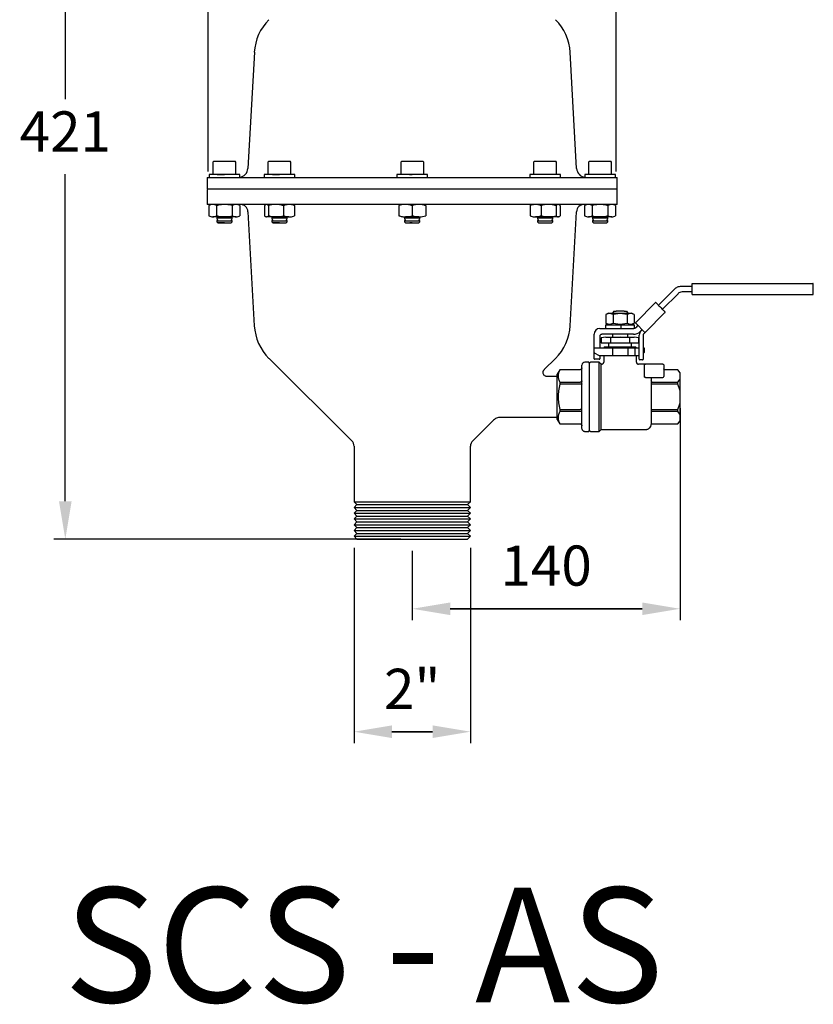
# Model space of a CAD drawing. Units: millimetres. Extents: x -1274 to 1528, y -180 to 2239.
# Drawn here: x 1107 to 1522, y -180 to 335 of the extents above; entities that cross this region are included whole.
import ezdxf

# ---------------------------------------------------------------- set-up
doc = ezdxf.new("R2010")
doc.units = ezdxf.units.MM
doc.header["$PDSIZE"] = -1
doc.styles.get("Standard").update_dxf_attribs({"font": 'arial.ttf'})
doc.dimstyles.new('ISO-25', dxfattribs={"dimtxt": 2.5, "dimasz": 2.5, "dimexe": 1.25, "dimexo": 0.625, "dimtad": 1, "dimtxsty": 'Standard', "dimcen": 2.5, "dimadec": 0, "dimazin": 0, "dimtfac": 1, "dimtmove": 0, "dimatfit": 3, "dimfxl": 1, "dimarcsym": 0})

# ---------------------------------------------------------------- blocks, each defined once
blk = doc.blocks.new('*D43')
at = {"color": 0, "lineweight": -2}
for p, q in [((1306.24, 484.42), (1124.88, 484.42)), ((1130.88, 464.61), (1130.88, 293.6)), ((1130.88, 83.23), (1130.88, 254.23)), ((1306.23, 63.42), (1124.88, 63.42))]:
    blk.add_line(p, q, dxfattribs=at)
at = {"color": 0}
for points in [[(1134.18, 464.61), (1127.58, 464.61), (1130.88, 484.42)], [(1127.58, 83.23), (1134.18, 83.23), (1130.88, 63.42)]]:
    blk.add_solid(points, dxfattribs=at)
at = {"layer": 'Defpoints', "color": 0}
for p in [(1130.88, 484.42), (1312.24, 484.42), (1312.23, 63.42)]:
    blk.add_point(p, dxfattribs=at)
at = {"color": 0, "insert": (1130.88, 273.92), "char_height": 21, "attachment_point": 5}
blk.add_mtext('421', dxfattribs=at)
blk = doc.blocks.new('*D44')
at = {"color": 0, "lineweight": -2}
for p, q in [((1452.23, 131.87), (1452.23, 21.03)), ((1312.23, 57.42), (1312.23, 21.03)), ((1332.05, 27.03), (1432.42, 27.03)), ((1432.42, 27.03), (1332.05, 27.03))]:
    blk.add_line(p, q, dxfattribs=at)
at = {"color": 0}
for points in [[(1332.05, 30.33), (1332.05, 23.73), (1312.23, 27.03)], [(1432.42, 23.73), (1432.42, 30.33), (1452.23, 27.03)]]:
    blk.add_solid(points, dxfattribs=at)
at = {"layer": 'Defpoints', "color": 0}
for p in [(1452.23, 137.87), (1312.23, 63.42), (1452.23, 27.03)]:
    blk.add_point(p, dxfattribs=at)
at = {"color": 0, "insert": (1382.23, 46.89), "char_height": 21, "attachment_point": 5}
blk.add_mtext('140', dxfattribs=at)
blk = doc.blocks.new('*D46')
at = {"color": 0, "lineweight": -2}
for p, q in [((1281.8, 58.93), (1281.8, -43.25)), ((1342.67, 58.93), (1342.67, -43.25)), ((1301.61, -37.25), (1322.85, -37.25)), ((1322.85, -37.25), (1301.61, -37.25))]:
    blk.add_line(p, q, dxfattribs=at)
at = {"color": 0}
for points in [[(1301.61, -33.95), (1301.61, -40.55), (1281.8, -37.25)], [(1322.85, -40.55), (1322.85, -33.95), (1342.67, -37.25)]]:
    blk.add_solid(points, dxfattribs=at)
at = {"layer": 'Defpoints', "color": 0}
for p in [(1281.8, 64.93), (1342.67, 64.93), (1342.67, -37.25)]:
    blk.add_point(p, dxfattribs=at)
at = {"color": 0, "insert": (1312.23, -17.56), "char_height": 21, "attachment_point": 5}
blk.add_mtext('2"', dxfattribs=at)
blk = doc.blocks.new('*D47')
at = {"color": 0, "lineweight": -2}
for p, q in [((1205.59, 255.67), (1205.59, 579.29)), ((1418.88, 255.67), (1418.88, 579.29)), ((1225.4, 573.29), (1399.07, 573.29)), ((1399.07, 573.29), (1225.4, 573.29))]:
    blk.add_line(p, q, dxfattribs=at)
at = {"color": 0}
for points in [[(1225.4, 576.59), (1225.4, 569.99), (1205.59, 573.29)], [(1399.07, 569.99), (1399.07, 576.59), (1418.88, 573.29)]]:
    blk.add_solid(points, dxfattribs=at)
at = {"layer": 'Defpoints', "color": 0}
for p in [(1418.88, 573.29), (1205.59, 249.67), (1418.88, 249.67)]:
    blk.add_point(p, dxfattribs=at)
at = {"color": 0, "insert": (1312.23, 593.16), "char_height": 21, "attachment_point": 5}
blk.add_mtext('213', dxfattribs=at)

msp = doc.modelspace()

# ---------------------------------------------------------------- linework, layer by layer
for p, q in [((1229.69, 318.03), (1226.31, 257.31)), ((1398.16, 257.31), (1394.78, 318.03)), ((1208.51, 261.11), (1208.01, 260.61)), ((1208.01, 260.61), (1208.01, 254.07)), ((1208.51, 261.11), (1212.16, 261.11)), ((1212.16, 261.11), (1219.58, 261.11)), ((1220.08, 260.61), (1219.58, 261.11)), ((1220.08, 254.07), (1220.08, 260.61)), ((1237.27, 261.11), (1236.77, 260.61)), ((1236.77, 260.61), (1236.77, 254.07)), ((1237.27, 261.11), (1245.15, 261.11)), ((1245.15, 261.11), (1248.33, 261.11)), ((1248.84, 260.61), (1248.33, 261.11)), ((1248.84, 254.07), (1248.84, 260.61)), ((1306.7, 261.11), (1306.2, 260.61)), ((1306.2, 260.61), (1306.2, 254.07)), ((1306.7, 261.11), (1317.44, 261.11)), ((1317.44, 261.11), (1317.77, 261.11)), ((1318.27, 260.61), (1317.77, 261.11)), ((1318.27, 254.07), (1318.27, 260.61)), ((1376.13, 261.11), (1375.63, 260.61)), ((1375.63, 260.61), (1375.63, 254.07)), ((1376.13, 261.11), (1387.2, 261.11)), ((1387.7, 260.61), (1387.2, 261.11)), ((1387.7, 254.07), (1387.7, 260.61)), ((1404.89, 261.11), (1404.39, 260.61)), ((1404.39, 260.61), (1404.39, 254.07)), ((1404.89, 261.11), (1415.96, 261.11)), ((1416.46, 260.61), (1415.96, 261.11)), ((1416.46, 254.07), (1416.46, 260.61)), ((1205.09, 252.56), (1205.09, 246.77)), ((1205.09, 252.56), (1205.77, 252.56)), ((1205.77, 252.56), (1234.53, 252.56)), ((1222.09, 254.07), (1205.99, 254.07)), ((1205.99, 254.07), (1205.99, 252.56)), ((1210.26, 254.07), (1214.04, 254.07)), ((1222.09, 252.62), (1222.09, 254.07)), ((1234.53, 252.56), (1239.38, 252.56)), ((1250.85, 254.07), (1234.75, 254.07)), ((1234.75, 254.07), (1234.75, 252.56)), ((1239.16, 254.07), (1242.8, 254.07)), ((1239.38, 252.56), (1308.81, 252.56)), ((1241.1, 254.07), (1242.8, 254.07)), ((1250.85, 252.56), (1250.85, 254.07)), ((1320.28, 254.07), (1304.18, 254.07)), ((1304.18, 254.07), (1304.18, 252.56)), ((1308.81, 252.56), (1315.66, 252.56)), ((1310.86, 254.07), (1312.23, 254.07)), ((1313.61, 254.07), (1312.23, 254.07)), ((1315.66, 252.56), (1385.09, 252.56)), ((1320.28, 252.56), (1320.28, 254.07)), ((1375.97, 254.07), (1373.62, 254.07)), ((1373.62, 254.07), (1373.62, 252.56)), ((1389.71, 254.07), (1375.97, 254.07)), ((1383.37, 254.07), (1381.67, 254.07)), ((1385.31, 254.07), (1381.67, 254.07)), ((1385.09, 252.56), (1389.94, 252.56)), ((1389.71, 252.56), (1389.71, 254.07)), ((1389.94, 252.56), (1418.7, 252.56)), ((1410.42, 254.07), (1402.38, 254.07)), ((1402.38, 254.07), (1402.38, 252.62)), ((1418.47, 254.07), (1410.42, 254.07)), ((1414.21, 254.07), (1410.42, 254.07)), ((1418.47, 252.56), (1418.47, 254.07)), ((1418.7, 252.56), (1419.38, 252.56)), ((1419.38, 246.77), (1419.38, 252.56)), ((1205.09, 246.77), (1205.34, 246.52)), ((1205.34, 246.52), (1205.09, 246.27)), ((1205.09, 246.27), (1205.09, 238.47)), ((1419.13, 246.52), (1205.34, 246.52)), ((1419.13, 246.52), (1419.38, 246.77)), ((1419.38, 246.27), (1419.13, 246.52)), ((1419.38, 238.47), (1419.38, 246.27)), ((1205.77, 238.47), (1205.09, 238.47)), ((1234.53, 238.47), (1205.77, 238.47)), ((1205.91, 237.84), (1205.91, 232.56)), ((1209.98, 237.84), (1209.98, 232.56)), ((1218.11, 237.84), (1218.11, 232.56)), ((1222.17, 237.84), (1222.17, 232.56)), ((1239.38, 238.47), (1234.53, 238.47)), ((1235.93, 238.47), (1234.95, 237.84)), ((1234.95, 237.84), (1234.95, 232.56)), ((1237.05, 237.84), (1237.05, 232.56)), ((1308.81, 238.47), (1239.38, 238.47)), ((1244.91, 237.84), (1244.91, 232.56)), ((1249.67, 238.47), (1250.66, 237.84)), ((1250.66, 237.84), (1250.66, 232.56)), ((1305.19, 237.84), (1305.19, 232.56)), ((1315.66, 238.47), (1308.81, 238.47)), ((1312.23, 237.84), (1312.23, 232.56)), ((1385.09, 238.47), (1315.66, 238.47)), ((1319.28, 237.84), (1319.28, 232.56)), ((1373.81, 237.84), (1373.81, 232.56)), ((1374.62, 238.47), (1374.37, 238.33)), ((1379.56, 237.84), (1379.56, 232.56)), ((1389.94, 238.47), (1385.09, 238.47)), ((1387.42, 237.84), (1387.42, 232.56)), ((1388.96, 238.33), (1388.71, 238.47)), ((1389.52, 237.84), (1389.52, 232.56)), ((1418.7, 238.47), (1389.94, 238.47)), ((1402.29, 237.84), (1402.29, 232.56)), ((1406.36, 237.84), (1406.36, 232.56)), ((1414.49, 237.84), (1414.49, 232.56)), ((1418.56, 237.84), (1418.56, 232.56)), ((1419.38, 238.47), (1418.7, 238.47)), ((1214.04, 231.93), (1207.94, 231.93)), ((1210.52, 231.93), (1210.02, 231.43)), ((1220.14, 231.93), (1214.04, 231.93)), ((1218.07, 231.43), (1217.56, 231.93)), ((1226.37, 234.67), (1229.68, 175.05)), ((1240.98, 231.93), (1236, 231.93)), ((1239.28, 231.93), (1238.78, 231.43)), ((1247.78, 231.93), (1240.98, 231.93)), ((1246.83, 231.43), (1246.32, 231.93)), ((1308.71, 231.93), (1308.21, 231.43)), ((1315.75, 231.93), (1308.71, 231.93)), ((1316.26, 231.43), (1315.75, 231.93)), ((1383.49, 231.93), (1376.69, 231.93)), ((1378.14, 231.93), (1377.64, 231.43)), ((1388.47, 231.93), (1383.49, 231.93)), ((1385.69, 231.43), (1385.19, 231.93)), ((1388.71, 231.93), (1388.47, 231.93)), ((1388.71, 231.93), (1389.01, 232.11)), ((1394.78, 175.05), (1398.1, 234.67)), ((1410.42, 231.93), (1404.33, 231.93)), ((1406.9, 231.93), (1406.4, 231.43)), ((1416.52, 231.93), (1410.42, 231.93)), ((1414.45, 231.43), (1413.95, 231.93)), ((1210.02, 231.43), (1218.07, 231.43)), ((1210.02, 231.43), (1210.02, 230.93)), ((1210.02, 230.93), (1210.52, 230.42)), ((1210.52, 230.42), (1210.02, 229.92)), ((1210.02, 229.92), (1218.07, 229.92)), ((1210.02, 229.92), (1210.02, 229.42)), ((1210.02, 229.42), (1210.52, 228.92)), ((1210.52, 228.92), (1217.56, 228.92)), ((1214.04, 228.92), (1210.73, 228.92)), ((1217.56, 230.42), (1218.07, 230.93)), ((1218.07, 229.92), (1217.56, 230.42)), ((1217.56, 228.92), (1218.07, 229.42)), ((1218.07, 230.93), (1218.07, 231.43)), ((1218.07, 229.42), (1218.07, 229.92)), ((1238.78, 231.43), (1246.83, 231.43)), ((1238.78, 231.43), (1238.78, 230.93)), ((1238.78, 230.93), (1239.28, 230.42)), ((1239.28, 230.42), (1238.78, 229.92)), ((1238.78, 229.92), (1246.83, 229.92)), ((1238.78, 229.92), (1238.78, 229.42)), ((1238.78, 229.42), (1239.28, 228.92)), ((1239.28, 228.92), (1246.32, 228.92)), ((1242.8, 228.92), (1239.61, 228.92)), ((1242.8, 228.92), (1241.31, 228.92)), ((1246.32, 230.42), (1246.83, 230.93)), ((1246.83, 229.92), (1246.32, 230.42)), ((1246.32, 228.92), (1246.83, 229.42)), ((1246.83, 230.93), (1246.83, 231.43)), ((1246.83, 229.42), (1246.83, 229.92)), ((1308.21, 231.43), (1316.26, 231.43)), ((1308.21, 231.43), (1308.21, 230.93)), ((1308.21, 230.93), (1308.71, 230.42)), ((1308.71, 230.42), (1308.21, 229.92)), ((1308.21, 229.92), (1316.26, 229.92)), ((1308.21, 229.92), (1308.21, 229.42)), ((1308.21, 229.42), (1308.71, 228.92)), ((1308.71, 228.92), (1315.75, 228.92)), ((1312.23, 228.92), (1311.03, 228.92)), ((1312.23, 228.92), (1313.43, 228.92)), ((1315.75, 230.42), (1316.26, 230.93)), ((1316.26, 229.92), (1315.75, 230.42)), ((1315.75, 228.92), (1316.26, 229.42)), ((1316.26, 230.93), (1316.26, 231.43)), ((1316.26, 229.42), (1316.26, 229.92)), ((1377.64, 231.43), (1378.02, 231.43)), ((1377.64, 231.43), (1377.64, 230.93)), ((1377.64, 230.93), (1378.14, 230.42)), ((1378.14, 230.42), (1377.64, 229.92)), ((1377.64, 229.92), (1378.02, 229.92)), ((1377.64, 229.92), (1377.64, 229.42)), ((1377.64, 229.42), (1378.14, 228.92)), ((1378.02, 231.43), (1385.69, 231.43)), ((1378.02, 229.92), (1385.69, 229.92)), ((1378.14, 228.92), (1378.48, 228.92)), ((1378.48, 228.92), (1385.19, 228.92)), ((1381.67, 228.92), (1383.16, 228.92)), ((1381.67, 228.92), (1384.85, 228.92)), ((1385.19, 230.42), (1385.69, 230.93)), ((1385.69, 229.92), (1385.19, 230.42)), ((1385.19, 228.92), (1385.69, 229.42)), ((1385.69, 230.93), (1385.69, 231.43)), ((1385.69, 229.42), (1385.69, 229.92)), ((1406.4, 231.43), (1409.05, 231.43)), ((1406.4, 231.43), (1406.4, 230.93)), ((1406.4, 230.93), (1406.9, 230.42)), ((1406.9, 230.42), (1406.4, 229.92)), ((1406.4, 229.92), (1409.05, 229.92)), ((1406.4, 229.92), (1406.4, 229.42)), ((1406.4, 229.42), (1406.9, 228.92)), ((1406.9, 228.92), (1409.22, 228.92)), ((1409.05, 231.43), (1414.45, 231.43)), ((1409.05, 229.92), (1414.45, 229.92)), ((1409.22, 228.92), (1413.95, 228.92)), ((1410.42, 228.92), (1413.74, 228.92)), ((1413.95, 230.42), (1414.45, 230.93)), ((1414.45, 229.92), (1413.95, 230.42)), ((1413.95, 228.92), (1414.45, 229.42)), ((1414.45, 230.93), (1414.45, 231.43)), ((1414.45, 229.42), (1414.45, 229.92)), ((1452.88, 195.72), (1458.49, 195.72)), ((1458.49, 197.12), (1516.22, 197.12)), ((1458.49, 196.82), (1458.49, 197.12)), ((1458.49, 191.59), (1458.49, 196.82)), ((1521.87, 191.59), (1521.87, 196.82)), ((1440.9, 185.81), (1449.33, 194.24)), ((1451.17, 191.81), (1443.03, 183.68)), ((1458.49, 192.7), (1453.3, 192.7)), ((1458.49, 191.29), (1458.49, 191.59)), ((1458.49, 191.29), (1516.22, 191.29)), ((1429.02, 176.78), (1439.26, 187.02)), ((1414.83, 181.63), (1413.48, 180.85)), ((1413.49, 180.86), (1413.49, 176.37)), ((1414.83, 181.63), (1420.86, 181.63)), ((1417.57, 182.64), (1416.87, 181.63)), ((1420.86, 181.43), (1417.17, 180.86)), ((1417.17, 180.86), (1417.17, 176.37)), ((1417.57, 182.64), (1418.74, 182.64)), ((1422.98, 182.64), (1418.74, 182.64)), ((1420.86, 181.63), (1426.9, 181.63)), ((1424.55, 180.86), (1420.86, 181.43)), ((1422.98, 182.64), (1424.15, 182.64)), ((1424.15, 182.64), (1424.86, 181.63)), ((1424.55, 180.86), (1424.55, 176.37)), ((1428.24, 180.85), (1426.9, 181.63)), ((1428.24, 180.86), (1428.24, 176.37)), ((1444.32, 181.97), (1434.07, 171.73)), ((1413.32, 175.59), (1420.86, 175.59)), ((1413.32, 175.59), (1413.32, 173.58)), ((1413.48, 176.37), (1414.83, 175.59)), ((1417.17, 176.37), (1420.86, 175.8)), ((1420.86, 175.8), (1424.55, 176.37)), ((1421.33, 175.59), (1420.86, 175.59)), ((1421.87, 175.59), (1421.33, 175.59)), ((1421.38, 173.58), (1421.38, 175.59)), ((1421.87, 175.59), (1428.41, 175.59)), ((1426.9, 175.59), (1428.24, 176.37)), ((1428.41, 173.75), (1428.41, 175.59)), ((1433.86, 171.51), (1429.02, 176.35)), ((1429.55, 174.47), (1430.23, 175.14)), ((1407.28, 163.32), (1407.28, 170.56)), ((1410.3, 173.58), (1411.01, 173.58)), ((1411.3, 170.56), (1411.08, 170.54)), ((1413.94, 173.58), (1415.81, 173.58)), ((1415.81, 170.56), (1413.94, 170.56)), ((1416.43, 173.58), (1427.42, 173.58)), ((1427.84, 170.56), (1416.43, 170.56)), ((1416.84, 170.56), (1416.84, 169.05)), ((1424.89, 169.05), (1424.89, 170.56)), ((1430.92, 157.51), (1430.92, 170.18)), ((1432.36, 173.01), (1431.39, 172.04)), ((1431.81, 172.31), (1432.43, 172.94)), ((1432.94, 170.18), (1432.94, 157.51)), ((1433.9, 171.56), (1433.23, 170.89)), ((1410.3, 169.56), (1410.3, 163.52)), ((1413.46, 169.05), (1410.99, 168.7)), ((1410.99, 168.7), (1410.99, 166.04)), ((1410.99, 166.04), (1415.93, 166.04)), ((1413.46, 169.05), (1420.86, 169.05)), ((1415.93, 168.7), (1413.46, 169.05)), ((1414.83, 166.04), (1414.83, 164.02)), ((1420.86, 169.05), (1415.93, 168.7)), ((1415.93, 168.7), (1415.93, 166.04)), ((1415.93, 166.04), (1425.8, 166.04)), ((1420.86, 169.05), (1428.27, 169.05)), ((1425.8, 168.7), (1420.86, 169.05)), ((1428.27, 169.05), (1425.8, 168.7)), ((1425.8, 168.7), (1425.8, 166.04)), ((1425.8, 166.04), (1430.74, 166.04)), ((1426.9, 164.02), (1426.9, 166.04)), ((1430.74, 168.7), (1428.27, 169.05)), ((1430.74, 166.04), (1430.74, 168.7)), ((1407.28, 161.12), (1407.28, 163.32)), ((1407.28, 161.12), (1407.28, 161.12)), ((1407.28, 157.79), (1407.28, 161.12)), ((1407.38, 160.95), (1409.85, 159.52)), ((1407.48, 163.52), (1430.92, 163.52)), ((1412.81, 164.02), (1412.31, 163.52)), ((1412.81, 164.02), (1428.91, 164.02)), ((1416.84, 163.32), (1416.84, 159.7)), ((1424.89, 163.32), (1424.89, 159.7)), ((1428.53, 163.32), (1428.53, 159.7)), ((1429.41, 163.52), (1428.91, 164.02)), ((1432.94, 163.52), (1433.24, 163.52)), ((1433.34, 160.95), (1432.94, 160.72)), ((1433.44, 163.32), (1433.44, 161.12)), ((1237.35, 157.96), (1280.61, 114.9)), ((1381.24, 152.11), (1387.12, 157.96)), ((1404.46, 155.98), (1402.45, 155.98)), ((1404.97, 155.47), (1404.46, 155.98)), ((1405.47, 155.98), (1404.97, 155.47)), ((1404.97, 120.26), (1404.97, 155.47)), ((1410, 155.98), (1405.47, 155.98)), ((1410, 157.48), (1407.58, 157.48)), ((1409.95, 159.5), (1428.74, 159.5)), ((1410, 137.87), (1410, 155.98)), ((1411, 154.97), (1410, 155.98)), ((1410.3, 159.5), (1410.3, 157.79)), ((1411, 120.76), (1411, 154.97)), ((1411.3, 154.97), (1411, 154.97)), ((1412.31, 159.5), (1412.31, 155.98)), ((1428.74, 159.5), (1430.77, 159.5)), ((1429.41, 155.98), (1429.41, 159.3)), ((1443.2, 154.97), (1430.42, 154.97)), ((1430.92, 159.55), (1430.87, 159.52)), ((1432.63, 157.2), (1431.22, 157.2)), ((1433.64, 148.43), (1433.64, 154.47)), ((1443.7, 154.47), (1443.7, 148.43)), ((1381.23, 152.11), (1381.23, 152.11)), ((1389.39, 152.05), (1388.02, 149.69)), ((1388.02, 137.87), (1388.02, 149.69)), ((1399.94, 152.05), (1389.39, 152.05)), ((1389.39, 152.04), (1389.39, 152.05)), ((1451.03, 152.05), (1444.2, 152.05)), ((1451.03, 152.05), (1451.03, 152.04)), ((1452.23, 150.36), (1451.03, 152.04)), ((1452.23, 147.15), (1452.23, 150.36)), ((1388.02, 148.43), (1382.76, 148.43)), ((1389.39, 145.48), (1389.39, 144.43)), ((1389.39, 145.48), (1399.94, 145.48)), ((1399.94, 144.43), (1389.39, 144.43)), ((1437.17, 147.93), (1437.17, 123.48)), ((1437.25, 145.91), (1437.2, 146.26)), ((1451.03, 144.43), (1437.2, 144.43)), ((1437.65, 145.48), (1451.03, 145.48)), ((1451.03, 145.48), (1452.23, 147.15)), ((1451.03, 144.43), (1451.03, 145.48)), ((1452.23, 141.07), (1451.03, 144.43)), ((1452.23, 141.07), (1452.23, 147.15)), ((1452.23, 134.66), (1452.23, 141.07)), ((1388.02, 126.05), (1388.02, 137.87)), ((1410, 119.76), (1410, 137.87)), ((1437.17, 137.87), (1437.17, 137.78)), ((1451.03, 131.3), (1452.23, 134.66)), ((1452.23, 128.58), (1452.23, 134.66)), ((1389.39, 131.3), (1399.94, 131.3)), ((1389.39, 131.3), (1389.39, 130.26)), ((1399.94, 130.26), (1389.39, 130.26)), ((1437.2, 131.3), (1451.03, 131.3)), ((1451.03, 130.26), (1437.2, 130.26)), ((1451.03, 130.26), (1451.03, 131.3)), ((1452.23, 128.58), (1451.03, 130.26)), ((1343.85, 114.9), (1354.84, 125.83)), ((1358.39, 127.3), (1388.02, 127.3)), ((1388.02, 126.05), (1389.39, 123.68)), ((1389.39, 123.69), (1389.39, 123.68)), ((1389.39, 123.68), (1399.94, 123.68)), ((1437.2, 123.69), (1451.03, 123.69)), ((1437.2, 123.68), (1451.03, 123.68)), ((1451.03, 123.69), (1452.23, 125.37)), ((1451.03, 123.68), (1451.03, 123.69)), ((1452.23, 125.37), (1452.23, 128.58)), ((1402.45, 119.76), (1404.46, 119.76)), ((1404.46, 119.76), (1404.97, 120.26)), ((1404.97, 120.26), (1405.47, 119.76)), ((1405.47, 119.76), (1410, 119.76)), ((1410, 119.76), (1411, 120.76)), ((1411, 120.76), (1434.17, 120.76)), ((1281.8, 112.05), (1281.8, 83.04)), ((1342.67, 83.04), (1342.67, 112.05)), ((1281.8, 83.04), (1342.67, 83.04)), ((1281.8, 83.04), (1283.31, 81.53)), ((1341.16, 81.53), (1342.67, 83.04)), ((1283.31, 81.53), (1281.8, 80.02)), ((1281.8, 80.02), (1342.67, 80.02)), ((1281.8, 80.02), (1283.31, 78.51)), ((1283.31, 78.51), (1281.8, 77)), ((1283.31, 81.53), (1341.16, 81.53)), ((1283.31, 78.51), (1341.16, 78.51)), ((1342.67, 80.02), (1341.16, 81.53)), ((1341.16, 78.51), (1342.67, 80.02)), ((1342.67, 77), (1341.16, 78.51)), ((1281.8, 77), (1342.67, 77)), ((1281.8, 77), (1283.31, 75.49)), ((1283.31, 75.49), (1281.8, 73.98)), ((1281.8, 73.98), (1342.67, 73.98)), ((1281.8, 73.98), (1283.31, 72.47)), ((1283.31, 72.47), (1281.8, 70.96)), ((1283.31, 75.49), (1341.16, 75.49)), ((1283.31, 72.47), (1341.16, 72.47)), ((1341.16, 75.49), (1342.67, 77)), ((1342.67, 73.98), (1341.16, 75.49)), ((1341.16, 72.47), (1342.67, 73.98)), ((1342.67, 70.96), (1341.16, 72.47)), ((1281.8, 70.96), (1342.67, 70.96)), ((1281.8, 70.96), (1283.31, 69.45)), ((1283.31, 69.45), (1281.8, 67.95)), ((1281.8, 67.95), (1342.67, 67.95)), ((1281.8, 67.95), (1283.31, 66.44)), ((1283.31, 69.45), (1341.16, 69.45)), ((1341.16, 69.45), (1342.67, 70.96)), ((1342.67, 67.95), (1341.16, 69.45)), ((1341.16, 66.44), (1342.67, 67.95)), ((1341.16, 66.44), (1342.67, 67.95)), ((1283.31, 66.44), (1281.8, 64.93)), ((1281.8, 64.93), (1342.67, 64.93)), ((1281.8, 64.93), (1283.31, 63.42)), ((1283.31, 66.44), (1341.16, 66.44)), ((1283.31, 63.42), (1341.16, 63.42)), ((1342.67, 64.93), (1341.16, 66.44)), ((1342.67, 64.93), (1341.16, 66.44)), ((1341.16, 63.42), (1342.67, 64.93))]:
    msp.add_line(p, q)
at = {"flags": 128}
msp.add_lwpolyline([(1401.03, 120.76), (1400.97, 120.97), (1400.94, 121.27)], dxfattribs=at)
for centre, radius, start, end in [((1255.8, 316.58), 26.16, 135, 176.8202), ((1368.66, 316.58), 26.16, 3.1798, 45), ((1221.29, 257.59), 5.03, 279.1674, 356.8202), ((1403.18, 257.59), 5.03, 183.1798, 260.8326), ((1222.35, 234.45), 4.02, 3.1798, 90), ((1402.11, 234.45), 4.02, 90, 176.8202), ((1453.3, 189.68), 3.02, 90, 135), ((1255.8, 176.5), 26.16, 183.1798, 225.1401), ((1368.67, 176.5), 26.16, 314.8599, 356.8202), ((1410.3, 170.56), 3.02, 90, 180), ((1427.42, 176.6), 3.02, 270, 315), ((1427.84, 175.59), 5.03, 270, 315), ((1433.94, 170.18), 3.02, 135, 180), ((1433.94, 170.18), 1.01, 135, 180), ((1402.45, 154.47), 1.51, 89.9994, 179.9989), ((1409.95, 159.7), 0.201, 240, 270), ((1430.77, 159.7), 0.201, 270, 300), ((1434.14, 148.43), 0.503, 180, 199.9912), ((1443.2, 148.43), 0.503, 270, 0), ((1277.78, 112.05), 4.02, 0, 45.1401), ((1346.69, 112.05), 4.02, 134.8599, 180)]:
    msp.add_arc(centre, radius, start, end)
for points, knots in [([(1207.94, 238.47), (1207.89, 238.47), (1207.21, 238.46), (1206.54, 238.14), (1205.91, 237.84)], [0, 0, 0, 0, 0.070218, 1, 1, 1, 1]), ([(1209.98, 237.84), (1209.65, 238.02), (1208.98, 238.37), (1208.29, 238.44), (1207.94, 238.47)], [0, 0, 0, 0, 0.495458, 1, 1, 1, 1]), ([(1214.04, 238.47), (1212.98, 238.4), (1211.6, 238.3), (1210.28, 237.93), (1209.98, 237.84)], [0, 0, 0, 0, 0.770262, 1, 1, 1, 1]), ([(1218.11, 237.84), (1217.1, 238.1), (1215.76, 238.43), (1214.38, 238.46), (1214.04, 238.47)], [0, 0, 0, 0, 0.753397, 1, 1, 1, 1]), ([(1220.14, 238.47), (1220.09, 238.47), (1219.41, 238.46), (1218.73, 238.14), (1218.11, 237.84)], [0, 0, 0, 0, 0.070218, 1, 1, 1, 1]), ([(1222.17, 237.84), (1221.84, 238.02), (1221.18, 238.37), (1220.49, 238.44), (1220.14, 238.47)], [0, 0, 0, 0, 0.495457, 1, 1, 1, 1]), ([(1237.05, 237.84), (1236.88, 238.02), (1236.54, 238.37), (1236.18, 238.44), (1236, 238.47)], [0, 0, 0, 0, 0.495458, 1, 1, 1, 1]), ([(1240.98, 238.47), (1240.89, 238.47), (1239.56, 238.46), (1238.26, 238.14), (1237.05, 237.84)], [0, 0, 0, 0, 0.070218, 1, 1, 1, 1]), ([(1244.91, 237.84), (1244.27, 238.02), (1242.98, 238.37), (1241.65, 238.44), (1240.98, 238.47)], [0, 0, 0, 0, 0.495457, 1, 1, 1, 1]), ([(1247.78, 238.47), (1247.03, 238.4), (1246.06, 238.3), (1245.12, 237.93), (1244.91, 237.84)], [0, 0, 0, 0, 0.770263, 1, 1, 1, 1]), ([(1250.66, 237.84), (1249.94, 238.1), (1248.99, 238.43), (1248.02, 238.46), (1247.78, 238.47)], [0, 0, 0, 0, 0.753397, 1, 1, 1, 1]), ([(1308.71, 238.47), (1308.63, 238.47), (1307.44, 238.46), (1306.27, 238.14), (1305.19, 237.84)], [0, 0, 0, 0, 0.070218, 1, 1, 1, 1]), ([(1312.23, 237.84), (1311.66, 238.02), (1310.51, 238.37), (1309.31, 238.44), (1308.71, 238.47)], [0, 0, 0, 0, 0.495458, 1, 1, 1, 1]), ([(1315.75, 238.47), (1315.67, 238.47), (1314.48, 238.46), (1313.32, 238.14), (1312.23, 237.84)], [0, 0, 0, 0, 0.070218, 1, 1, 1, 1]), ([(1319.28, 237.84), (1318.7, 238.02), (1317.55, 238.37), (1316.36, 238.44), (1315.75, 238.47)], [0, 0, 0, 0, 0.495458, 1, 1, 1, 1]), ([(1376.69, 238.47), (1376.45, 238.46), (1375.47, 238.43), (1374.52, 238.1), (1373.81, 237.84)], [0, 0, 0, 0, 0.246603, 1, 1, 1, 1]), ([(1373.81, 237.84), (1373.98, 238.04), (1374.17, 238.25), (1374.36, 238.31), (1374.37, 238.32)], [0, 0, 0, 0, 0.916236, 1, 1, 1, 1]), ([(1379.56, 237.84), (1379.35, 237.93), (1378.41, 238.3), (1377.44, 238.4), (1376.69, 238.47)], [0, 0, 0, 0, 0.229737, 1, 1, 1, 1]), ([(1383.49, 238.47), (1383.39, 238.47), (1382.07, 238.46), (1380.77, 238.14), (1379.56, 237.84)], [0, 0, 0, 0, 0.070218, 1, 1, 1, 1]), ([(1387.42, 237.84), (1386.78, 238.02), (1385.49, 238.37), (1384.16, 238.44), (1383.49, 238.47)], [0, 0, 0, 0, 0.495458, 1, 1, 1, 1]), ([(1388.47, 238.47), (1388.44, 238.47), (1388.09, 238.46), (1387.74, 238.14), (1387.42, 237.84)], [0, 0, 0, 0, 0.070218, 1, 1, 1, 1]), ([(1389.52, 237.84), (1389.35, 238.04), (1389.16, 238.25), (1388.97, 238.31), (1388.96, 238.32)], [0, 0, 0, 0, 0.916235, 1, 1, 1, 1]), ([(1404.33, 238.47), (1404.28, 238.47), (1403.59, 238.46), (1402.92, 238.14), (1402.29, 237.84)], [0, 0, 0, 0, 0.070219, 1, 1, 1, 1]), ([(1406.36, 237.84), (1406.03, 238.02), (1405.36, 238.37), (1404.67, 238.44), (1404.33, 238.47)], [0, 0, 0, 0, 0.495458, 1, 1, 1, 1]), ([(1410.42, 238.47), (1410.09, 238.46), (1408.71, 238.43), (1407.37, 238.1), (1406.36, 237.84)], [0, 0, 0, 0, 0.246603, 1, 1, 1, 1]), ([(1414.49, 237.84), (1414.19, 237.93), (1412.86, 238.3), (1411.49, 238.4), (1410.42, 238.47)], [0, 0, 0, 0, 0.229738, 1, 1, 1, 1]), ([(1416.52, 238.47), (1416.48, 238.47), (1415.79, 238.46), (1415.12, 238.14), (1414.49, 237.84)], [0, 0, 0, 0, 0.070218, 1, 1, 1, 1]), ([(1418.56, 237.84), (1418.23, 238.02), (1417.56, 238.37), (1416.87, 238.44), (1416.52, 238.47)], [0, 0, 0, 0, 0.495458, 1, 1, 1, 1]), ([(1205.91, 232.56), (1206.24, 232.39), (1206.91, 232.03), (1207.6, 231.97), (1207.94, 231.93)], [0, 0, 0, 0, 0.495458, 1, 1, 1, 1]), ([(1207.94, 231.93), (1207.99, 231.93), (1208.68, 231.94), (1209.35, 232.26), (1209.98, 232.56)], [0, 0, 0, 0, 0.070218, 1, 1, 1, 1]), ([(1209.98, 232.56), (1210.28, 232.48), (1211.6, 232.11), (1212.98, 232.01), (1214.04, 231.93)], [0, 0, 0, 0, 0.229738, 1, 1, 1, 1]), ([(1214.04, 231.93), (1214.38, 231.94), (1215.76, 231.97), (1217.1, 232.31), (1218.11, 232.56)], [0, 0, 0, 0, 0.246603, 1, 1, 1, 1]), ([(1218.11, 232.56), (1218.44, 232.39), (1219.1, 232.03), (1219.79, 231.97), (1220.14, 231.93)], [0, 0, 0, 0, 0.495458, 1, 1, 1, 1]), ([(1220.14, 231.93), (1220.19, 231.93), (1220.88, 231.94), (1221.55, 232.26), (1222.17, 232.56)], [0, 0, 0, 0, 0.070219, 1, 1, 1, 1]), ([(1234.95, 232.56), (1235.12, 232.39), (1235.46, 232.03), (1235.82, 231.97), (1236, 231.93)], [0, 0, 0, 0, 0.495457, 1, 1, 1, 1]), ([(1236, 231.93), (1236.02, 231.93), (1236.38, 231.94), (1236.73, 232.26), (1237.05, 232.56)], [0, 0, 0, 0, 0.070218, 1, 1, 1, 1]), ([(1237.05, 232.56), (1237.69, 232.39), (1238.98, 232.03), (1240.31, 231.97), (1240.98, 231.93)], [0, 0, 0, 0, 0.495458, 1, 1, 1, 1]), ([(1240.98, 231.93), (1241.07, 231.93), (1242.4, 231.94), (1243.7, 232.26), (1244.91, 232.56)], [0, 0, 0, 0, 0.070218, 1, 1, 1, 1]), ([(1244.91, 232.56), (1245.12, 232.48), (1246.06, 232.11), (1247.03, 232.01), (1247.78, 231.93)], [0, 0, 0, 0, 0.229737, 1, 1, 1, 1]), ([(1247.78, 231.93), (1248.02, 231.94), (1248.99, 231.97), (1249.94, 232.31), (1250.66, 232.56)], [0, 0, 0, 0, 0.246603, 1, 1, 1, 1]), ([(1305.19, 232.56), (1305.76, 232.39), (1306.92, 232.03), (1308.11, 231.97), (1308.71, 231.93)], [0, 0, 0, 0, 0.495458, 1, 1, 1, 1]), ([(1308.71, 231.93), (1308.8, 231.93), (1309.98, 231.94), (1311.15, 232.26), (1312.23, 232.56)], [0, 0, 0, 0, 0.070218, 1, 1, 1, 1]), ([(1312.23, 232.56), (1312.81, 232.39), (1313.96, 232.03), (1315.15, 231.97), (1315.75, 231.93)], [0, 0, 0, 0, 0.495458, 1, 1, 1, 1]), ([(1315.75, 231.93), (1315.84, 231.93), (1317.03, 231.94), (1318.19, 232.26), (1319.28, 232.56)], [0, 0, 0, 0, 0.070218, 1, 1, 1, 1]), ([(1373.81, 232.56), (1374.52, 232.31), (1375.47, 231.97), (1376.45, 231.94), (1376.69, 231.93)], [0, 0, 0, 0, 0.753397, 1, 1, 1, 1]), ([(1376.69, 231.93), (1377.44, 232.01), (1378.41, 232.11), (1379.35, 232.48), (1379.56, 232.56)], [0, 0, 0, 0, 0.770263, 1, 1, 1, 1]), ([(1379.56, 232.56), (1380.2, 232.39), (1381.49, 232.03), (1382.82, 231.97), (1383.49, 231.93)], [0, 0, 0, 0, 0.495457, 1, 1, 1, 1]), ([(1383.49, 231.93), (1383.58, 231.93), (1384.91, 231.94), (1386.21, 232.26), (1387.42, 232.56)], [0, 0, 0, 0, 0.070218, 1, 1, 1, 1]), ([(1387.42, 232.56), (1387.59, 232.39), (1387.93, 232.03), (1388.29, 231.97), (1388.47, 231.93)], [0, 0, 0, 0, 0.495458, 1, 1, 1, 1]), ([(1388.47, 231.93), (1388.49, 231.93), (1388.85, 231.94), (1389.2, 232.26), (1389.52, 232.56)], [0, 0, 0, 0, 0.070218, 1, 1, 1, 1]), ([(1402.29, 232.56), (1402.62, 232.39), (1403.29, 232.03), (1403.98, 231.97), (1404.33, 231.93)], [0, 0, 0, 0, 0.495457, 1, 1, 1, 1]), ([(1404.33, 231.93), (1404.37, 231.93), (1405.06, 231.94), (1405.73, 232.26), (1406.36, 232.56)], [0, 0, 0, 0, 0.070218, 1, 1, 1, 1]), ([(1406.36, 232.56), (1407.37, 232.31), (1408.71, 231.97), (1410.09, 231.94), (1410.42, 231.93)], [0, 0, 0, 0, 0.753397, 1, 1, 1, 1]), ([(1410.42, 231.93), (1411.49, 232.01), (1412.86, 232.11), (1414.19, 232.48), (1414.49, 232.56)], [0, 0, 0, 0, 0.770262, 1, 1, 1, 1]), ([(1414.49, 232.56), (1414.82, 232.39), (1415.49, 232.03), (1416.18, 231.97), (1416.52, 231.93)], [0, 0, 0, 0, 0.495458, 1, 1, 1, 1]), ([(1416.52, 231.93), (1416.57, 231.93), (1417.26, 231.94), (1417.93, 232.26), (1418.56, 232.56)], [0, 0, 0, 0, 0.070218, 1, 1, 1, 1]), ([(1449.33, 194.24), (1449.57, 194.46), (1450.07, 194.9), (1450.95, 195.36), (1451.9, 195.66), (1452.55, 195.7), (1452.88, 195.72)], [0, 0, 0, 0, 0.249999, 0.5, 0.750001, 1, 1, 1, 1]), ([(1516.22, 197.12), (1516.41, 197.12), (1516.79, 197.12), (1517.34, 197.12), (1517.85, 197.12), (1518.12, 197.12), (1518.25, 197.12)], [0, 0, 0, 0, 0.2471863, 0.5000012, 0.7528116, 1, 1, 1, 1]), ([(1518.25, 197.12), (1518.72, 197.12), (1519.69, 197.12), (1520.72, 197.12), (1521.43, 197.12), (1521.52, 197.12), (1521.57, 197.12)], [0, 0, 0, 0, 0.2355359, 0.4830464, 0.7392375, 1, 1, 1, 1]), ([(1521.87, 196.82), (1521.87, 196.86), (1521.86, 196.92), (1521.82, 196.99), (1521.78, 197.04), (1521.74, 197.08), (1521.67, 197.11), (1521.61, 197.12), (1521.57, 197.12)], [0, 0, 0, 0, 0.239467, 0.368365, 0.5, 0.631635, 0.760533, 1, 1, 1, 1]), ([(1516.22, 191.29), (1516.41, 191.29), (1516.79, 191.29), (1517.34, 191.29), (1517.85, 191.29), (1518.12, 191.29), (1518.25, 191.29)], [0, 0, 0, 0, 0.2471863, 0.5000012, 0.7528116, 1, 1, 1, 1]), ([(1518.25, 191.29), (1518.72, 191.29), (1519.69, 191.29), (1520.72, 191.29), (1521.43, 191.29), (1521.52, 191.29), (1521.57, 191.29)], [0, 0, 0, 0, 0.2355359, 0.4830464, 0.7392375, 1, 1, 1, 1]), ([(1521.57, 191.29), (1521.61, 191.29), (1521.67, 191.3), (1521.74, 191.34), (1521.78, 191.38), (1521.82, 191.42), (1521.86, 191.49), (1521.87, 191.55), (1521.87, 191.59)], [0, 0, 0, 0, 0.239463, 0.368363, 0.499999, 0.631634, 0.760562, 1, 1, 1, 1]), ([(1439.69, 187.02), (1439.66, 187.05), (1439.6, 187.1), (1439.48, 187.12), (1439.36, 187.1), (1439.29, 187.05), (1439.26, 187.02)], [0, 0, 0, 0, 0.249988, 0.500002, 0.749985, 1, 1, 1, 1]), ([(1439.69, 187.02), (1439.79, 186.92), (1440.01, 186.71), (1440.52, 186.19), (1441.2, 185.51), (1441.99, 184.73), (1442.78, 183.93), (1443.47, 183.25), (1443.99, 182.72), (1444.21, 182.5), (1444.32, 182.4)], [0, 0, 0, 0, 0.10647, 0.226766, 0.358579, 0.497243, 0.636376, 0.76947, 0.891556, 1, 1, 1, 1]), ([(1417.17, 180.86), (1416.56, 181.14), (1415.33, 181.71), (1414.1, 181.14), (1413.49, 180.86)], [0, 0, 0, 0, 0.500108, 1, 1, 1, 1]), ([(1428.24, 180.86), (1427.62, 181.14), (1426.4, 181.71), (1425.17, 181.14), (1424.55, 180.86)], [0, 0, 0, 0, 0.500109, 1, 1, 1, 1]), ([(1444.32, 181.97), (1444.34, 182), (1444.38, 182.05), (1444.4, 182.12), (1444.41, 182.2), (1444.39, 182.27), (1444.36, 182.35), (1444.33, 182.38), (1444.32, 182.4)], [0, 0, 0, 0, 0.240932, 0.366664, 0.495766, 0.712262, 0.847323, 1, 1, 1, 1]), ([(1413.49, 176.37), (1414.1, 176.08), (1415.33, 175.51), (1416.56, 176.08), (1417.17, 176.37)], [0, 0, 0, 0, 0.499892, 1, 1, 1, 1]), ([(1424.55, 176.37), (1425.17, 176.08), (1426.4, 175.51), (1427.62, 176.08), (1428.24, 176.37)], [0, 0, 0, 0, 0.499891, 1, 1, 1, 1]), ([(1429.02, 176.78), (1429.01, 176.77), (1428.98, 176.74), (1428.95, 176.68), (1428.93, 176.63), (1428.93, 176.59), (1428.93, 176.57)], [0, 0, 0, 0, 0.250015, 0.500004, 0.749982, 1, 1, 1, 1]), ([(1428.93, 176.57), (1428.93, 176.55), (1428.93, 176.51), (1428.95, 176.45), (1428.98, 176.4), (1429.01, 176.37), (1429.02, 176.35)], [0, 0, 0, 0, 0.249986, 0.499996, 0.749985, 1, 1, 1, 1]), ([(1411.08, 170.54), (1410.97, 170.5), (1410.76, 170.43), (1410.51, 170.2), (1410.33, 169.9), (1410.31, 169.67), (1410.3, 169.56)], [0, 0, 0, 0, 0.25, 0.5, 0.75, 1, 1, 1, 1]), ([(1411.01, 173.58), (1411.31, 173.58), (1411.9, 173.58), (1412.73, 173.58), (1413.45, 173.58), (1413.78, 173.58), (1413.94, 173.58)], [0, 0, 0, 0, 0.2454294, 0.4999994, 0.7545716, 1, 1, 1, 1]), ([(1413.94, 170.56), (1413.79, 170.56), (1413.5, 170.56), (1412.85, 170.56), (1412.11, 170.56), (1411.57, 170.56), (1411.3, 170.56)], [0, 0, 0, 0, 0.246149, 0.499999, 0.753849, 1, 1, 1, 1]), ([(1415.81, 173.58), (1415.85, 173.58), (1415.92, 173.58), (1416.07, 173.58), (1416.24, 173.58), (1416.37, 173.58), (1416.43, 173.58)], [0, 0, 0, 0, 0.2506593, 0.5000024, 0.7545762, 1, 1, 1, 1]), ([(1416.43, 170.56), (1416.37, 170.56), (1416.24, 170.56), (1416.07, 170.56), (1415.91, 170.56), (1415.85, 170.56), (1415.81, 170.56)], [0, 0, 0, 0, 0.250663, 0.500006, 0.754573, 1, 1, 1, 1]), ([(1434.07, 171.73), (1434.06, 171.72), (1434.04, 171.7), (1434, 171.65), (1433.94, 171.6), (1433.92, 171.58), (1433.9, 171.56)], [0, 0, 0, 0, 0.108463, 0.22257, 0.501103, 1, 1, 1, 1]), ([(1407.48, 163.52), (1407.46, 163.52), (1407.4, 163.51), (1407.34, 163.47), (1407.29, 163.4), (1407.28, 163.35), (1407.28, 163.32)], [0, 0, 0, 0, 0.250004, 0.499988, 0.749991, 1, 1, 1, 1]), ([(1407.28, 161.12), (1407.28, 161.1), (1407.28, 161.07), (1407.31, 161.02), (1407.34, 160.98), (1407.37, 160.96), (1407.38, 160.95)], [0, 0, 0, 0, 0.250016, 0.500016, 0.750033, 1, 1, 1, 1]), ([(1417.04, 163.52), (1417.01, 163.52), (1416.96, 163.51), (1416.89, 163.47), (1416.85, 163.4), (1416.84, 163.35), (1416.84, 163.32)], [0, 0, 0, 0, 0.249983, 0.499988, 0.749994, 1, 1, 1, 1]), ([(1416.84, 159.7), (1416.84, 159.68), (1416.85, 159.63), (1416.89, 159.57), (1416.96, 159.53), (1417.01, 159.53), (1417.04, 159.52)], [0, 0, 0, 0, 0.250011, 0.500012, 0.750013, 1, 1, 1, 1]), ([(1424.89, 163.32), (1424.88, 163.35), (1424.88, 163.4), (1424.83, 163.47), (1424.76, 163.51), (1424.71, 163.52), (1424.69, 163.52)], [0, 0, 0, 0, 0.250009, 0.500012, 0.749996, 1, 1, 1, 1]), ([(1424.89, 159.7), (1424.88, 159.68), (1424.88, 159.63), (1424.83, 159.57), (1424.76, 159.53), (1424.71, 159.53), (1424.69, 159.52)], [0, 0, 0, 0, 0.2500133, 0.5000123, 0.7499918, 1, 1, 1, 1]), ([(1428.73, 163.52), (1428.7, 163.52), (1428.65, 163.51), (1428.58, 163.47), (1428.54, 163.4), (1428.53, 163.35), (1428.53, 163.32)], [0, 0, 0, 0, 0.249983, 0.499988, 0.749994, 1, 1, 1, 1]), ([(1428.74, 159.5), (1428.71, 159.5), (1428.66, 159.51), (1428.6, 159.55), (1428.56, 159.59), (1428.54, 159.63), (1428.53, 159.66), (1428.53, 159.69), (1428.53, 159.7)], [0, 0, 0, 0, 0.3001343, 0.5760445, 0.6978414, 0.8075, 0.9072322, 1, 1, 1, 1]), ([(1433.44, 163.32), (1433.44, 163.35), (1433.43, 163.4), (1433.38, 163.47), (1433.32, 163.51), (1433.26, 163.52), (1433.24, 163.52)], [0, 0, 0, 0, 0.2500115, 0.5000306, 0.7500165, 1, 1, 1, 1]), ([(1433.44, 161.12), (1433.44, 161.1), (1433.43, 161.07), (1433.41, 161.02), (1433.38, 160.98), (1433.35, 160.96), (1433.34, 160.95)], [0, 0, 0, 0, 0.250026, 0.500033, 0.750055, 1, 1, 1, 1]), ([(1400.94, 121.27), (1400.94, 121.28), (1400.94, 121.31), (1400.94, 121.53), (1400.94, 122), (1400.94, 122.92), (1400.94, 124.27), (1400.94, 125.69), (1400.94, 127.43), (1400.94, 130.07), (1400.94, 133.79), (1400.94, 137.86), (1400.94, 141.93), (1400.94, 145.07), (1400.94, 147.28), (1400.94, 148.74), (1400.94, 150.01), (1400.94, 151.2), (1400.94, 152.27), (1400.94, 153.16), (1400.94, 153.87), (1400.94, 154.36), (1400.94, 154.43), (1400.94, 154.47)], [0, 0, 0, 0, 0.0284631, 0.0587948, 0.0909799, 0.145309, 0.2059903, 0.238742, 0.2730071, 0.3455053, 0.4222359, 0.5012322, 0.5801483, 0.6566526, 0.6934344, 0.72893, 0.762999, 0.795544, 0.8357312, 0.87384, 0.9098011, 0.9576692, 1, 1, 1, 1]), ([(1407.28, 157.79), (1407.29, 157.75), (1407.29, 157.67), (1407.36, 157.57), (1407.46, 157.5), (1407.54, 157.49), (1407.58, 157.48)], [0, 0, 0, 0, 0.2500007, 0.5000044, 0.7499993, 1, 1, 1, 1]), ([(1410, 157.48), (1410.04, 157.49), (1410.12, 157.5), (1410.22, 157.57), (1410.29, 157.67), (1410.29, 157.75), (1410.3, 157.79)], [0, 0, 0, 0, 0.2500029, 0.5, 0.7499971, 1, 1, 1, 1]), ([(1411.3, 154.97), (1411.43, 154.98), (1411.63, 155), (1411.86, 155.13), (1412.02, 155.26), (1412.15, 155.42), (1412.28, 155.65), (1412.3, 155.85), (1412.31, 155.98)], [0, 0, 0, 0, 0.239457, 0.368362, 0.499999, 0.631637, 0.760544, 1, 1, 1, 1]), ([(1429.4, 159.3), (1429.42, 159.34), (1429.44, 159.43), (1429.52, 159.47), (1429.56, 159.49)], [0, 0, 0, 0, 0.496999, 1, 1, 1, 1]), ([(1429.41, 155.98), (1429.43, 155.85), (1429.45, 155.65), (1429.57, 155.42), (1429.7, 155.26), (1429.86, 155.13), (1430.1, 155), (1430.29, 154.98), (1430.42, 154.97)], [0, 0, 0, 0, 0.239458, 0.368359, 0.5, 0.631641, 0.760542, 1, 1, 1, 1]), ([(1430.92, 157.51), (1430.93, 157.47), (1430.94, 157.39), (1431.01, 157.29), (1431.11, 157.22), (1431.19, 157.21), (1431.22, 157.2)], [0, 0, 0, 0, 0.2500029, 0.5, 0.7499971, 1, 1, 1, 1]), ([(1432.63, 157.2), (1432.67, 157.21), (1432.75, 157.22), (1432.85, 157.29), (1432.92, 157.39), (1432.93, 157.47), (1432.94, 157.51)], [0, 0, 0, 0, 0.249991, 0.499978, 0.749997, 1, 1, 1, 1]), ([(1433.64, 154.47), (1433.65, 154.53), (1433.66, 154.66), (1433.78, 154.83), (1433.94, 154.95), (1434.08, 154.96), (1434.14, 154.97)], [0, 0, 0, 0, 0.250006, 0.499999, 0.749998, 1, 1, 1, 1]), ([(1443.2, 154.97), (1443.26, 154.96), (1443.39, 154.95), (1443.56, 154.83), (1443.68, 154.66), (1443.69, 154.53), (1443.7, 154.47)], [0, 0, 0, 0, 0.249987, 0.499988, 0.749995, 1, 1, 1, 1]), ([(1382.82, 148.43), (1382.61, 148.45), (1382.2, 148.48), (1381.66, 148.74), (1381.25, 149.07), (1380.91, 149.51), (1380.69, 150.02), (1380.62, 150.58), (1380.67, 151.06), (1380.81, 151.49), (1381.02, 151.86), (1381.2, 152.05), (1381.28, 152.15)], [0, 0, 0, 0, 0.12112, 0.238272, 0.342187, 0.425969, 0.556264, 0.659756, 0.74957, 0.83648, 0.919846, 1, 1, 1, 1]), ([(1389.39, 152.04), (1389.13, 151.49), (1388.61, 150.41), (1388.38, 148.76), (1388.61, 147.11), (1389.13, 146.03), (1389.39, 145.48)], [0, 0, 0, 0, 0.255422, 0.499946, 0.74449, 1, 1, 1, 1]), ([(1400.94, 153.03), (1400.93, 152.91), (1400.9, 152.66), (1400.67, 152.32), (1400.32, 152.09), (1400.06, 152.07), (1399.94, 152.05)], [0, 0, 0, 0, 0.24427, 0.502161, 0.758964, 1, 1, 1, 1]), ([(1444.2, 152.05), (1444.16, 152.06), (1444.08, 152.06), (1443.96, 152.11), (1443.85, 152.18), (1443.77, 152.29), (1443.71, 152.42), (1443.7, 152.5), (1443.7, 152.56)], [0, 0, 0, 0, 0.1738496, 0.2781615, 0.4843652, 0.6866567, 0.798092, 1, 1, 1, 1]), ([(1389.39, 144.43), (1389.12, 143.31), (1388.59, 141.15), (1388.5, 138.93), (1388.46, 137.87)], [0, 0, 0, 0, 0.519567, 1, 1, 1, 1]), ([(1400.94, 146.23), (1400.94, 146.16), (1400.93, 146.05), (1400.83, 145.87), (1400.69, 145.71), (1400.5, 145.6), (1400.26, 145.5), (1400.07, 145.49), (1399.94, 145.48)], [0, 0, 0, 0, 0.159189, 0.295683, 0.499908, 0.631825, 0.759195, 1, 1, 1, 1]), ([(1400.94, 144.67), (1400.94, 144.65), (1400.93, 144.62), (1400.83, 144.56), (1400.69, 144.51), (1400.5, 144.47), (1400.26, 144.44), (1400.07, 144.43), (1399.94, 144.43)], [0, 0, 0, 0, 0.159206, 0.295707, 0.499907, 0.63184, 0.75921, 1, 1, 1, 1]), ([(1434.16, 147.93), (1434.14, 147.93), (1434.08, 147.93), (1433.96, 147.96), (1433.84, 148.03), (1433.73, 148.13), (1433.69, 148.22), (1433.67, 148.26)], [0, 0, 0, 0, 0.110839, 0.226117, 0.469809, 0.72928, 1, 1, 1, 1]), ([(1434.16, 147.93), (1434.28, 147.93), (1434.53, 147.93), (1435.68, 147.93), (1437.21, 147.93), (1438.91, 147.93), (1440.59, 147.93), (1442.04, 147.93), (1443.02, 147.93), (1443.14, 147.93), (1443.2, 147.93)], [0, 0, 0, 0, 0.123051, 0.253591, 0.382001, 0.4998442, 0.6211753, 0.751202, 0.8805167, 1, 1, 1, 1]), ([(1437.25, 145.91), (1437.27, 145.85), (1437.31, 145.73), (1437.4, 145.59), (1437.5, 145.51), (1437.58, 145.48), (1437.63, 145.48), (1437.65, 145.48)], [0, 0, 0, 0, 0.323611, 0.649589, 0.791126, 0.933949, 1, 1, 1, 1]), ([(1388.46, 137.87), (1388.5, 136.8), (1388.59, 134.58), (1389.12, 132.42), (1389.39, 131.3)], [0, 0, 0, 0, 0.480426, 1, 1, 1, 1]), ([(1389.39, 130.26), (1389.13, 129.71), (1388.61, 128.63), (1388.38, 126.98), (1388.61, 125.32), (1389.13, 124.25), (1389.39, 123.69)], [0, 0, 0, 0, 0.255422, 0.499946, 0.74449, 1, 1, 1, 1]), ([(1400.94, 131.06), (1400.94, 131.08), (1400.93, 131.12), (1400.83, 131.17), (1400.69, 131.23), (1400.5, 131.26), (1400.26, 131.29), (1400.07, 131.3), (1399.94, 131.3)], [0, 0, 0, 0, 0.159187, 0.295684, 0.499907, 0.63184, 0.75921, 1, 1, 1, 1]), ([(1400.94, 129.51), (1400.94, 129.57), (1400.93, 129.68), (1400.83, 129.87), (1400.69, 130.02), (1400.5, 130.14), (1400.26, 130.23), (1400.07, 130.25), (1399.94, 130.26)], [0, 0, 0, 0, 0.159216, 0.29572, 0.499906, 0.631852, 0.75923, 1, 1, 1, 1]), ([(1354.77, 125.77), (1355.03, 126), (1355.54, 126.45), (1356.47, 126.93), (1357.46, 127.25), (1358.15, 127.28), (1358.49, 127.3)], [0, 0, 0, 0, 0.247594, 0.500003, 0.752412, 1, 1, 1, 1]), ([(1399.94, 123.68), (1400.06, 123.67), (1400.32, 123.64), (1400.67, 123.41), (1400.9, 123.07), (1400.93, 122.82), (1400.94, 122.7)], [0, 0, 0, 0, 0.241036, 0.497839, 0.755732, 1, 1, 1, 1]), ([(1401.02, 120.8), (1401.08, 120.65), (1401.21, 120.35), (1401.57, 120.02), (1402, 119.81), (1402.3, 119.8), (1402.45, 119.79)], [0, 0, 0, 0, 0.248819, 0.504695, 0.757812, 1, 1, 1, 1]), ([(1434.17, 120.76), (1434.39, 120.78), (1434.8, 120.8), (1435.44, 121.02), (1436.11, 121.41), (1436.66, 122.02), (1437.04, 122.74), (1437.13, 123.22), (1437.17, 123.48)], [0, 0, 0, 0, 0.149948, 0.277551, 0.450509, 0.671073, 0.825358, 1, 1, 1, 1])]:
    msp.add_open_spline(points, degree=3, knots=knots)

# ---------------------------------------------------------------- texts
msp.add_text('SCS - AS', height=60).set_placement((1130.21, -178.73))

# ---------------------------------------------------------------- dimensions: what is measured, and where the dimension line sits
for base, p1, p2, picture, middle in [((1418.88, 573.29), (1205.59, 249.67), (1418.88, 249.67), '*D47', (1312.23, 593.16)), ((1452.23, 27.03), (1312.23, 63.42), (1452.23, 137.87), '*D44', (1382.23, 46.89))]:
    dim = msp.add_linear_dim(base=base, p1=p1, p2=p2, dimstyle='ISO-25', override={"dimscale": 6, "dimtxt": 3.5, "dimasz": 3.302, "dimexe": 1, "dimexo": 1, "dimgap": 1.524, "dimtih": 1, "dimtoh": 1, "dimdec": 0, "dimzin": 0, "dimadec": 2, "dimtzin": 0})
    dim.commit()
    dim.dimension.update_dxf_attribs({"geometry": picture, "text_midpoint": middle})
dim = msp.add_linear_dim(base=(1130.88, 484.42), p1=(1312.23, 63.42), p2=(1312.24, 484.42), angle=90, dimstyle='ISO-25', override={"dimscale": 6, "dimtxt": 3.5, "dimasz": 3.302, "dimexe": 1, "dimexo": 1, "dimgap": 1.524, "dimtih": 1, "dimtoh": 1, "dimdec": 0, "dimzin": 0, "dimadec": 2, "dimtzin": 0})
dim.commit()
dim.dimension.update_dxf_attribs({"geometry": '*D43', "text_midpoint": (1130.88, 273.92)})
dim = msp.add_linear_dim(base=(1342.67, -37.25), p1=(1281.8, 64.93), p2=(1342.67, 64.93), text='2"', dimstyle='ISO-25', override={"dimscale": 6, "dimtxt": 3.5, "dimasz": 3.302, "dimexe": 1, "dimexo": 1, "dimgap": 1.524, "dimtih": 1, "dimtoh": 1, "dimdec": 0, "dimzin": 0, "dimadec": 2, "dimtzin": 0})
dim.commit()
dim.dimension.update_dxf_attribs({"geometry": '*D46', "text_midpoint": (1312.23, -17.56)})

doc.saveas('drawing.dxf')
